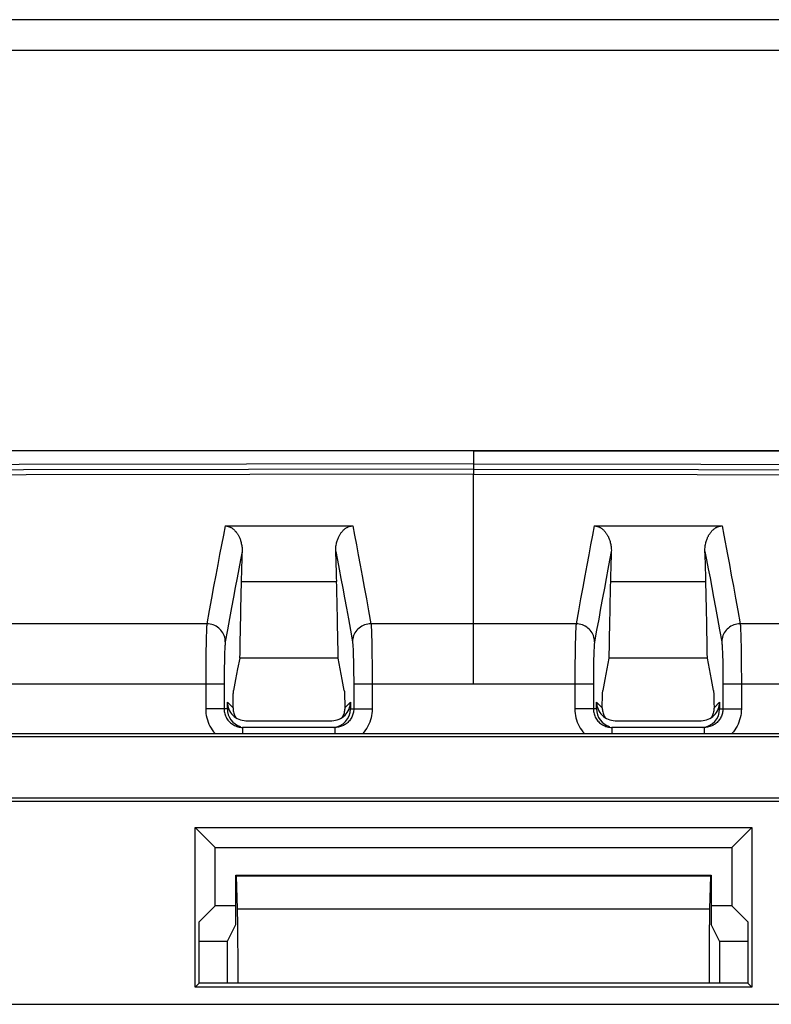
# Model space of a CAD drawing. Units: millimetres. Extents: x 110 to 322, y 68 to 232.
# Drawn here: x 208 to 220, y 216 to 232 of the extents above; entities that cross this region are included whole.
import ezdxf

# ---------------------------------------------------------------- set-up
doc = ezdxf.new("R2010")
doc.units = ezdxf.units.MM
doc.header["$LTSCALE"] = 23.1
doc.layers.get('0').update_dxf_attribs({"linetype": 'CONTINUOUS'})
for name, color, linetype in [('DRAFT', 7, 'CONTINUOUS'), ('RACCORDO', 7, 'CONTINUOUS'), ('SMUSSO', 7, 'CONTINUOUS')]:
    doc.layers.add(name, color=color, linetype=linetype)

msp = doc.modelspace()

# ---------------------------------------------------------------- linework, layer by layer
at = {"color": 7, "linetype": 'CONTINUOUS'}
for p, q in [((120.85, 225.267), (310.196, 225.267)), ((278.023, 216.267), (153.023, 216.267))]:
    msp.add_line(p, q, dxfattribs=at)
at = {"color": 253, "linetype": 'CONTINUOUS'}
msp.add_line((215.523, 225.267), (215.523, 224.884), dxfattribs=at)
for points in [[(215.523, 225.261), (204.523, 225.26), (193.651, 225.257), (182.907, 225.254), (172.292, 225.25), (161.805, 225.246), (151.443, 225.241), (141.205, 225.236), (121.106, 225.226)], [(215.523, 225.261), (226.523, 225.26), (237.395, 225.257), (248.14, 225.254), (258.755, 225.25), (269.242, 225.246), (279.604, 225.241), (289.841, 225.236), (309.94, 225.226)]]:
    msp.add_lwpolyline(points, dxfattribs=at)
at = {"layer": 'DRAFT', "color": 253, "linetype": 'CONTINUOUS'}
for p, q in [((211.748, 223.139), (213.299, 223.139)), ((217.748, 223.139), (219.299, 223.139))]:
    msp.add_line(p, q, dxfattribs=at)
at = {"layer": 'DRAFT', "color": 7, "linetype": 'CONTINUOUS'}
for p, q in [((213.324, 221.893), (211.723, 221.893)), ((219.324, 221.893), (217.723, 221.893)), ((141.867, 219.62), (289.18, 219.62)), ((141.998, 219.567), (289.048, 219.567)), ((211.002, 216.546), (211.002, 219.139)), ((211.323, 218.817), (211.002, 219.139)), ((211.002, 219.139), (220.045, 219.139)), ((219.723, 218.817), (220.045, 219.139)), ((220.045, 219.139), (220.045, 216.546)), ((211.323, 217.867), (211.323, 218.817)), ((211.323, 218.817), (219.723, 218.817)), ((219.723, 218.817), (219.723, 217.867)), ((211.661, 217.567), (211.661, 218.367)), ((211.661, 218.367), (219.385, 218.367)), ((219.385, 218.367), (219.385, 217.567)), ((211.065, 217.609), (211.323, 217.867)), ((211.661, 217.867), (211.323, 217.867)), ((219.723, 217.867), (219.385, 217.867)), ((219.982, 217.609), (219.723, 217.867)), ((211.065, 216.609), (211.065, 217.609)), ((219.982, 217.609), (219.982, 216.609)), ((211.523, 217.292), (211.661, 217.567)), ((219.523, 217.292), (219.385, 217.567)), ((211.065, 217.292), (211.523, 217.292)), ((211.523, 216.609), (211.523, 217.292)), ((219.523, 217.292), (219.523, 216.609)), ((219.523, 217.292), (219.982, 217.292)), ((211.065, 216.609), (211.002, 216.546)), ((220.045, 216.546), (211.002, 216.546)), ((219.982, 216.609), (211.065, 216.609)), ((219.982, 216.609), (220.045, 216.546))]:
    msp.add_line(p, q, dxfattribs=at)
for centre, start_param, end_param in [((212.037, 217.559), 0.978771, 1.122554), ((213.009, 217.559), -1.122558, -0.978771), ((218.037, 217.559), 0.978771, 1.122558), ((219.009, 217.559), -1.122554, -0.978771)]:
    msp.add_ellipse(centre, major_axis=(0, 10), ratio=0.034921, start_param=start_param, end_param=end_param, dxfattribs=at)
at = {"layer": 'RACCORDO', "color": 253, "linetype": 'CONTINUOUS'}
for p, q in [((215.523, 221.471), (215.523, 224.884)), ((219.561, 224.041), (219.589, 223.893)), ((211.19, 222.452), (207.856, 222.452)), ((217.19, 222.452), (213.856, 222.452)), ((223.19, 222.452), (219.856, 222.452)), ((213.87, 222.115), (213.872, 222.025)), ((219.87, 222.115), (219.872, 222.025)), ((213.57, 221.921), (213.572, 221.859)), ((213.872, 222.025), (213.873, 221.928)), ((213.873, 221.928), (213.874, 221.824)), ((217.173, 221.925), (217.172, 221.82)), ((217.175, 222.023), (217.173, 221.925)), ((219.57, 221.921), (219.572, 221.859)), ((219.872, 222.025), (219.873, 221.928)), ((219.873, 221.928), (219.874, 221.824)), ((211.172, 221.765), (211.171, 221.65)), ((211.173, 221.874), (211.172, 221.765)), ((211.474, 221.824), (211.473, 221.753)), ((213.572, 221.859), (213.573, 221.791)), ((213.573, 221.791), (213.574, 221.718)), ((213.874, 221.824), (213.875, 221.712)), ((217.172, 221.82), (217.171, 221.708)), ((217.474, 221.824), (217.473, 221.753)), ((219.572, 221.859), (219.573, 221.791)), ((219.573, 221.791), (219.574, 221.718)), ((219.874, 221.824), (219.875, 221.712)), ((211.171, 221.65), (211.171, 221.531)), ((211.472, 221.677), (211.471, 221.596)), ((211.473, 221.753), (211.472, 221.677)), ((213.574, 221.718), (213.575, 221.639)), ((213.575, 221.639), (213.576, 221.557)), ((213.875, 221.712), (213.876, 221.593)), ((217.472, 221.677), (217.471, 221.596)), ((217.473, 221.753), (217.472, 221.677)), ((219.574, 221.718), (219.575, 221.639)), ((219.575, 221.639), (219.576, 221.557)), ((219.875, 221.712), (219.876, 221.593)), ((211.471, 221.471), (207.576, 221.471)), ((211.171, 221.531), (211.171, 221.067)), ((211.471, 221.596), (211.471, 221.513)), ((211.471, 221.513), (211.471, 221.067)), ((213.576, 221.557), (213.576, 221.471)), ((213.576, 221.471), (213.576, 221.067)), ((217.471, 221.471), (213.576, 221.471)), ((213.876, 221.593), (213.876, 221.471)), ((213.876, 221.471), (213.876, 221.067)), ((217.171, 221.531), (217.171, 221.067)), ((217.471, 221.596), (217.471, 221.513)), ((217.471, 221.513), (217.471, 221.067)), ((219.576, 221.557), (219.576, 221.471)), ((219.576, 221.471), (219.576, 221.067)), ((223.471, 221.471), (219.576, 221.471)), ((219.876, 221.593), (219.876, 221.471)), ((219.876, 221.471), (219.876, 221.067)), ((211.616, 221.084), (211.523, 221.176)), ((213.523, 221.176), (213.431, 221.084)), ((217.616, 221.084), (217.523, 221.176)), ((219.523, 221.176), (219.431, 221.084)), ((211.523, 221.067), (211.171, 221.067)), ((213.523, 221.067), (213.876, 221.067)), ((217.523, 221.067), (217.171, 221.067)), ((219.523, 221.067), (219.876, 221.067)), ((211.771, 220.767), (211.771, 220.67)), ((213.275, 220.67), (213.275, 220.767)), ((217.771, 220.767), (217.771, 220.67)), ((219.275, 220.67), (219.275, 220.767)), ((211.686, 217.821), (219.36, 217.821))]:
    msp.add_line(p, q, dxfattribs=at)
at = {"layer": 'RACCORDO', "color": 7, "linetype": 'CONTINUOUS'}
for p, q in [((211.486, 224.041), (213.561, 224.041)), ((217.486, 224.041), (219.561, 224.041)), ((211.723, 221.893), (211.69, 221.718)), ((213.357, 221.72), (213.324, 221.893)), ((217.723, 221.893), (217.69, 221.72)), ((219.357, 221.718), (219.324, 221.893)), ((211.69, 221.718), (211.657, 221.543)), ((213.389, 221.545), (213.357, 221.72)), ((217.69, 221.72), (217.657, 221.545)), ((219.39, 221.543), (219.357, 221.718)), ((211.657, 221.543), (211.624, 221.368)), ((213.422, 221.368), (213.389, 221.545)), ((217.657, 221.545), (217.624, 221.368)), ((219.422, 221.368), (219.39, 221.543)), ((211.523, 221.067), (211.523, 221.176)), ((211.616, 221.172), (211.617, 221.213)), ((211.616, 221.129), (211.616, 221.172)), ((211.616, 221.084), (211.616, 221.129)), ((213.428, 221.269), (213.429, 221.232)), ((213.429, 221.232), (213.43, 221.193)), ((213.43, 221.193), (213.43, 221.15)), ((213.523, 221.176), (213.523, 221.067)), ((217.523, 221.067), (217.523, 221.176)), ((217.616, 221.172), (217.617, 221.213)), ((217.616, 221.129), (217.616, 221.172)), ((217.616, 221.084), (217.616, 221.129)), ((219.428, 221.269), (219.429, 221.232)), ((219.429, 221.232), (219.43, 221.193)), ((219.43, 221.193), (219.43, 221.15)), ((219.523, 221.176), (219.523, 221.067)), ((211.824, 220.876), (213.223, 220.876)), ((217.824, 220.876), (219.223, 220.876)), ((207.689, 220.668), (211.324, 220.667)), ((211.324, 220.667), (211.393, 220.668)), ((211.393, 220.668), (211.461, 220.668)), ((211.461, 220.668), (211.646, 220.67)), ((211.646, 220.67), (211.698, 220.67)), ((211.698, 220.67), (211.748, 220.67)), ((211.748, 220.67), (213.275, 220.67)), ((211.765, 220.768), (211.771, 220.767)), ((213.275, 220.767), (211.771, 220.767)), ((213.275, 220.67), (213.324, 220.67)), ((213.324, 220.67), (213.375, 220.67)), ((213.62, 220.668), (213.689, 220.668)), ((213.689, 220.668), (217.324, 220.667)), ((217.324, 220.667), (217.393, 220.668)), ((217.393, 220.668), (217.461, 220.668)), ((217.461, 220.668), (217.646, 220.67)), ((217.646, 220.67), (217.698, 220.67)), ((217.698, 220.67), (217.748, 220.67)), ((217.748, 220.67), (219.275, 220.67)), ((217.765, 220.768), (217.771, 220.767)), ((219.275, 220.767), (217.771, 220.767)), ((219.275, 220.67), (219.324, 220.67)), ((219.324, 220.67), (219.375, 220.67)), ((219.62, 220.668), (219.689, 220.668)), ((219.689, 220.668), (223.324, 220.667)), ((289.321, 220.615), (141.725, 220.615)), ((211.686, 217.821), (211.67, 218.349)), ((219.376, 218.349), (219.36, 217.821))]:
    msp.add_line(p, q, dxfattribs=at)
at = {"layer": 'RACCORDO', "color": 253, "linetype": 'CONTINUOUS'}
for points in [[(215.523, 225.051), (204.447, 225.036), (193.579, 225.02), (182.922, 225.003), (172.478, 224.986), (162.244, 224.969), (152.21, 224.952), (142.373, 224.936), (132.736, 224.92), (123.298, 224.904)], [(215.523, 224.965), (204.549, 224.948), (193.775, 224.93), (183.202, 224.913), (172.832, 224.896)], [(215.523, 225.051), (226.6, 225.036), (237.467, 225.02), (248.124, 225.003), (258.568, 224.986), (268.802, 224.969), (278.836, 224.952), (288.674, 224.936), (298.311, 224.92), (307.749, 224.904)], [(215.523, 224.965), (226.498, 224.948), (237.271, 224.93), (247.845, 224.913), (258.215, 224.896)], [(215.523, 224.884), (204.613, 224.866), (193.902, 224.849), (183.39, 224.831)], [(215.523, 224.884), (226.433, 224.866), (237.144, 224.849), (247.657, 224.831)], [(211.486, 224.041), (211.458, 223.893), (211.397, 223.578)], [(213.561, 224.041), (213.59, 223.889), (213.62, 223.732), (213.651, 223.569), (213.683, 223.402), (213.715, 223.229), (213.748, 223.048), (213.783, 222.858), (213.819, 222.659), (213.856, 222.452)], [(217.486, 224.041), (217.456, 223.889), (217.426, 223.732), (217.395, 223.569), (217.364, 223.401), (217.331, 223.228), (217.298, 223.047), (217.263, 222.857), (217.227, 222.659), (217.19, 222.452)], [(219.589, 223.893), (219.65, 223.579), (219.681, 223.413), (219.712, 223.242), (219.746, 223.061), (219.782, 222.868), (219.819, 222.665), (219.856, 222.452)], [(211.397, 223.578), (211.366, 223.412), (211.334, 223.24), (211.3, 223.059), (211.264, 222.867), (211.228, 222.665), (211.19, 222.452)], [(211.762, 223.626), (211.736, 223.488), (211.708, 223.344), (211.68, 223.195), (211.651, 223.041), (211.622, 222.882), (211.591, 222.714), (211.558, 222.537), (211.525, 222.351), (211.49, 222.157)], [(213.284, 223.626), (213.311, 223.485), (213.339, 223.339), (213.368, 223.187), (213.397, 223.032), (213.427, 222.872), (213.458, 222.705), (213.49, 222.529), (213.522, 222.347), (213.556, 222.157)], [(217.762, 223.626), (217.735, 223.484), (217.707, 223.338), (217.679, 223.187), (217.649, 223.031), (217.62, 222.871), (217.589, 222.703), (217.557, 222.528), (217.524, 222.346), (217.49, 222.157)], [(219.284, 223.626), (219.311, 223.488), (219.338, 223.345), (219.366, 223.196), (219.395, 223.042), (219.425, 222.883), (219.456, 222.715), (219.488, 222.538), (219.522, 222.352), (219.556, 222.157)], [(211.19, 222.452), (211.189, 222.439), (211.188, 222.423), (211.186, 222.405), (211.185, 222.383), (211.184, 222.359), (211.183, 222.331), (211.182, 222.301), (211.18, 222.268), (211.179, 222.233), (211.178, 222.195), (211.177, 222.155), (211.176, 222.113), (211.175, 222.023)], [(211.49, 222.157), (211.489, 222.183), (211.485, 222.208), (211.48, 222.233), (211.472, 222.258), (211.462, 222.281), (211.449, 222.304), (211.435, 222.326), (211.419, 222.346), (211.402, 222.365), (211.383, 222.382), (211.362, 222.398), (211.34, 222.412), (211.317, 222.424), (211.293, 222.434), (211.268, 222.441), (211.242, 222.447), (211.216, 222.451), (211.19, 222.452)], [(213.856, 222.452), (213.83, 222.451), (213.804, 222.447), (213.779, 222.441), (213.754, 222.434), (213.73, 222.424), (213.707, 222.412), (213.685, 222.398), (213.664, 222.382), (213.645, 222.365), (213.627, 222.346), (213.611, 222.326), (213.597, 222.304), (213.585, 222.281), (213.575, 222.258), (213.567, 222.233), (213.561, 222.208), (213.558, 222.183), (213.556, 222.157)], [(213.856, 222.452), (213.858, 222.439), (213.859, 222.423), (213.86, 222.404), (213.861, 222.383), (213.863, 222.358), (213.864, 222.331), (213.865, 222.301), (213.866, 222.269), (213.867, 222.234), (213.868, 222.196), (213.869, 222.156), (213.87, 222.115)], [(217.19, 222.452), (217.189, 222.439), (217.188, 222.423), (217.186, 222.405), (217.185, 222.383), (217.184, 222.359), (217.183, 222.331), (217.182, 222.301), (217.18, 222.268), (217.179, 222.233), (217.178, 222.195), (217.177, 222.155), (217.176, 222.113), (217.175, 222.023)], [(217.49, 222.157), (217.489, 222.183), (217.485, 222.208), (217.48, 222.233), (217.472, 222.258), (217.462, 222.281), (217.449, 222.304), (217.435, 222.326), (217.419, 222.346), (217.402, 222.365), (217.383, 222.382), (217.362, 222.398), (217.34, 222.412), (217.317, 222.424), (217.293, 222.434), (217.268, 222.441), (217.242, 222.447), (217.216, 222.451), (217.19, 222.452)], [(219.856, 222.452), (219.83, 222.451), (219.804, 222.447), (219.779, 222.441), (219.754, 222.434), (219.73, 222.424), (219.707, 222.412), (219.685, 222.398), (219.664, 222.382), (219.645, 222.365), (219.627, 222.346), (219.611, 222.326), (219.597, 222.304), (219.585, 222.281), (219.575, 222.258), (219.567, 222.233), (219.561, 222.208), (219.558, 222.183), (219.556, 222.157)], [(219.856, 222.452), (219.858, 222.439), (219.859, 222.423), (219.86, 222.404), (219.861, 222.383), (219.863, 222.358), (219.864, 222.331), (219.865, 222.301), (219.866, 222.269), (219.867, 222.234), (219.868, 222.196), (219.869, 222.156), (219.87, 222.115)], [(211.49, 222.157), (211.489, 222.148), (211.488, 222.137), (211.486, 222.124), (211.485, 222.109), (211.484, 222.092), (211.483, 222.073), (211.481, 222.052), (211.48, 222.029), (211.479, 222.004), (211.478, 221.978), (211.477, 221.95), (211.476, 221.92), (211.475, 221.89), (211.474, 221.824)], [(213.556, 222.157), (213.558, 222.148), (213.559, 222.137), (213.56, 222.124), (213.562, 222.109), (213.563, 222.092), (213.564, 222.073), (213.565, 222.052), (213.566, 222.029), (213.567, 222.005), (213.568, 221.979), (213.569, 221.951), (213.57, 221.921)], [(217.49, 222.157), (217.489, 222.148), (217.488, 222.137), (217.486, 222.124), (217.485, 222.109), (217.484, 222.092), (217.483, 222.073), (217.481, 222.052), (217.48, 222.029), (217.479, 222.004), (217.478, 221.978), (217.477, 221.95), (217.476, 221.92), (217.475, 221.89), (217.474, 221.824)], [(219.556, 222.157), (219.558, 222.148), (219.559, 222.137), (219.56, 222.124), (219.562, 222.109), (219.563, 222.092), (219.564, 222.073), (219.565, 222.052), (219.566, 222.029), (219.567, 222.005), (219.568, 221.979), (219.569, 221.951), (219.57, 221.921)], [(211.175, 222.023), (211.174, 221.975), (211.173, 221.874)], [(217.171, 221.708), (217.171, 221.65), (217.171, 221.531)], [(211.171, 221.067), (211.172, 221.031), (211.175, 220.995), (211.181, 220.959), (211.188, 220.923), (211.198, 220.888), (211.21, 220.854), (211.224, 220.82), (211.24, 220.787), (211.258, 220.755), (211.278, 220.725), (211.3, 220.696), (211.324, 220.667)], [(211.471, 221.067), (211.471, 221.048), (211.473, 221.028), (211.476, 221.009), (211.481, 220.99), (211.487, 220.971), (211.493, 220.953), (211.502, 220.935), (211.511, 220.917), (211.521, 220.901), (211.533, 220.885), (211.545, 220.869), (211.559, 220.855), (211.573, 220.842), (211.589, 220.829), (211.605, 220.818), (211.621, 220.807), (211.639, 220.798), (211.657, 220.79), (211.675, 220.783), (211.694, 220.777), (211.714, 220.773), (211.733, 220.77), (211.752, 220.768), (211.765, 220.768)], [(213.576, 221.067), (213.576, 221.05), (213.574, 221.032), (213.571, 221.015), (213.568, 220.998), (213.563, 220.981), (213.558, 220.965), (213.551, 220.948), (213.544, 220.933), (213.536, 220.917), (213.526, 220.902), (213.516, 220.888), (213.506, 220.874), (213.494, 220.861), (213.482, 220.849), (213.468, 220.837), (213.455, 220.827), (213.44, 220.817), (213.425, 220.807), (213.41, 220.799), (213.408, 220.798)], [(213.876, 221.067), (213.875, 221.031), (213.871, 220.994), (213.866, 220.958), (213.858, 220.923), (213.848, 220.888), (213.836, 220.853), (213.822, 220.82), (213.806, 220.787), (213.788, 220.755), (213.768, 220.725), (213.747, 220.696), (213.723, 220.667)], [(217.171, 221.067), (217.172, 221.031), (217.175, 220.995), (217.181, 220.959), (217.188, 220.923), (217.198, 220.888), (217.21, 220.854), (217.224, 220.82), (217.24, 220.787), (217.258, 220.755), (217.278, 220.725), (217.3, 220.696), (217.324, 220.667)], [(217.471, 221.067), (217.471, 221.048), (217.473, 221.028), (217.476, 221.009), (217.481, 220.99), (217.487, 220.971), (217.493, 220.953), (217.502, 220.935), (217.511, 220.917), (217.521, 220.901), (217.533, 220.885), (217.545, 220.869), (217.559, 220.855), (217.573, 220.842), (217.589, 220.829), (217.605, 220.818), (217.621, 220.807), (217.639, 220.798), (217.657, 220.79), (217.675, 220.783), (217.694, 220.777), (217.714, 220.773), (217.733, 220.77), (217.752, 220.768), (217.765, 220.768)], [(219.576, 221.067), (219.576, 221.05), (219.574, 221.032), (219.571, 221.015), (219.568, 220.998), (219.563, 220.981), (219.558, 220.965), (219.551, 220.948), (219.544, 220.933), (219.536, 220.917), (219.526, 220.902), (219.516, 220.888), (219.506, 220.874), (219.494, 220.861), (219.482, 220.849), (219.468, 220.837), (219.455, 220.827), (219.44, 220.817), (219.425, 220.807), (219.41, 220.799), (219.408, 220.798)], [(219.876, 221.067), (219.875, 221.031), (219.871, 220.994), (219.866, 220.958), (219.858, 220.923), (219.848, 220.888), (219.836, 220.853), (219.822, 220.82), (219.806, 220.787), (219.788, 220.755), (219.768, 220.725), (219.747, 220.696), (219.723, 220.667)]]:
    msp.add_lwpolyline(points, dxfattribs=at)
at = {"layer": 'RACCORDO', "color": 7, "linetype": 'CONTINUOUS'}
for points in [[(211.486, 224.041), (211.495, 224.041), (211.504, 224.041), (211.512, 224.039), (211.521, 224.038), (211.53, 224.036), (211.538, 224.034), (211.547, 224.031), (211.555, 224.028), (211.563, 224.025), (211.571, 224.021), (211.578, 224.017), (211.586, 224.013), (211.593, 224.008), (211.6, 224.004), (211.607, 223.998), (211.614, 223.993), (211.621, 223.988), (211.627, 223.982), (211.633, 223.976), (211.64, 223.97), (211.646, 223.964), (211.652, 223.958), (211.658, 223.951), (211.663, 223.944), (211.669, 223.936), (211.675, 223.928), (211.681, 223.92), (211.686, 223.912), (211.692, 223.903), (211.697, 223.894), (211.703, 223.884), (211.708, 223.874), (211.714, 223.863), (211.719, 223.852), (211.724, 223.841), (211.729, 223.828), (211.734, 223.816), (211.738, 223.802), (211.742, 223.788), (211.746, 223.774), (211.75, 223.758), (211.754, 223.742), (211.757, 223.725), (211.759, 223.707), (211.761, 223.688), (211.762, 223.668), (211.763, 223.648), (211.762, 223.626)], [(213.284, 223.626), (213.284, 223.649), (213.285, 223.671), (213.286, 223.692), (213.288, 223.712), (213.291, 223.731), (213.294, 223.749), (213.298, 223.766), (213.302, 223.782), (213.307, 223.797), (213.312, 223.812), (213.317, 223.826), (213.322, 223.839), (213.327, 223.851), (213.333, 223.863), (213.339, 223.875), (213.344, 223.886), (213.35, 223.896), (213.356, 223.906), (213.362, 223.915), (213.368, 223.924), (213.374, 223.932), (213.381, 223.94), (213.387, 223.948), (213.393, 223.955), (213.399, 223.962), (213.406, 223.969), (213.412, 223.976), (213.419, 223.982), (213.426, 223.988), (213.433, 223.993), (213.44, 223.999), (213.447, 224.004), (213.455, 224.009), (213.463, 224.014), (213.471, 224.018), (213.479, 224.023), (213.488, 224.026), (213.496, 224.03), (213.505, 224.033), (213.514, 224.035), (213.523, 224.038), (213.533, 224.039), (213.542, 224.04), (213.551, 224.041), (213.561, 224.041)], [(217.486, 224.041), (217.495, 224.041), (217.504, 224.041), (217.512, 224.039), (217.521, 224.038), (217.53, 224.036), (217.538, 224.034), (217.547, 224.031), (217.555, 224.028), (217.563, 224.025), (217.571, 224.021), (217.578, 224.017), (217.586, 224.013), (217.593, 224.008), (217.6, 224.003), (217.607, 223.998), (217.614, 223.993), (217.621, 223.988), (217.627, 223.982), (217.633, 223.976), (217.64, 223.97), (217.646, 223.964), (217.652, 223.957), (217.658, 223.951), (217.663, 223.944), (217.669, 223.936), (217.675, 223.928), (217.681, 223.92), (217.686, 223.912), (217.692, 223.903), (217.697, 223.894), (217.703, 223.884), (217.708, 223.874), (217.714, 223.863), (217.719, 223.852), (217.724, 223.841), (217.729, 223.828), (217.734, 223.816), (217.738, 223.802), (217.742, 223.788), (217.746, 223.774), (217.75, 223.758), (217.754, 223.742), (217.757, 223.725), (217.759, 223.707), (217.761, 223.688), (217.762, 223.668), (217.763, 223.648), (217.762, 223.626)], [(219.284, 223.626), (219.284, 223.648), (219.284, 223.669), (219.286, 223.689), (219.287, 223.707), (219.29, 223.725), (219.293, 223.742), (219.296, 223.759), (219.3, 223.774), (219.304, 223.789), (219.309, 223.803), (219.313, 223.816), (219.318, 223.829), (219.323, 223.841), (219.328, 223.853), (219.333, 223.864), (219.339, 223.875), (219.344, 223.885), (219.349, 223.894), (219.355, 223.904), (219.361, 223.913), (219.366, 223.921), (219.372, 223.93), (219.378, 223.937), (219.384, 223.945), (219.39, 223.952), (219.397, 223.959), (219.403, 223.966), (219.409, 223.973), (219.416, 223.979), (219.422, 223.984), (219.429, 223.99), (219.435, 223.995), (219.442, 224), (219.448, 224.005), (219.455, 224.009), (219.462, 224.014), (219.469, 224.017), (219.476, 224.021), (219.484, 224.025), (219.491, 224.028), (219.499, 224.031), (219.507, 224.034), (219.516, 224.036), (219.525, 224.038), (219.534, 224.039), (219.542, 224.04), (219.551, 224.041), (219.561, 224.041)], [(211.617, 221.213), (211.618, 221.251), (211.618, 221.269), (211.619, 221.285), (211.619, 221.3), (211.62, 221.314), (211.621, 221.327), (211.621, 221.338), (211.622, 221.348), (211.623, 221.356), (211.624, 221.363), (211.624, 221.368)], [(213.422, 221.368), (213.423, 221.363), (213.424, 221.356), (213.425, 221.348), (213.425, 221.338), (213.426, 221.327), (213.427, 221.314), (213.427, 221.3), (213.428, 221.285), (213.428, 221.269)], [(217.617, 221.213), (217.618, 221.251), (217.618, 221.269), (217.619, 221.285), (217.619, 221.3), (217.62, 221.314), (217.621, 221.327), (217.621, 221.338), (217.622, 221.348), (217.623, 221.356), (217.624, 221.363), (217.624, 221.368)], [(219.422, 221.368), (219.423, 221.363), (219.424, 221.356), (219.425, 221.348), (219.425, 221.338), (219.426, 221.327), (219.427, 221.314), (219.427, 221.3), (219.428, 221.285), (219.428, 221.269)], [(213.43, 221.15), (213.431, 221.106), (213.431, 221.084)], [(219.43, 221.15), (219.431, 221.106), (219.431, 221.084)], [(211.616, 221.084), (211.616, 221.067), (211.618, 221.051), (211.62, 221.034), (211.623, 221.018), (211.628, 221.001), (211.633, 220.984), (211.64, 220.968), (211.647, 220.951), (211.656, 220.935), (211.663, 220.923)], [(213.431, 221.084), (213.43, 221.067), (213.429, 221.051), (213.427, 221.034), (213.423, 221.018), (213.419, 221.001), (213.414, 220.984), (213.407, 220.968), (213.399, 220.951), (213.391, 220.935), (213.383, 220.923)], [(217.616, 221.084), (217.616, 221.067), (217.618, 221.051), (217.62, 221.034), (217.623, 221.018), (217.628, 221.001), (217.633, 220.984), (217.64, 220.968), (217.647, 220.951), (217.656, 220.935), (217.663, 220.923)], [(219.431, 221.084), (219.43, 221.067), (219.429, 221.051), (219.427, 221.034), (219.423, 221.018), (219.419, 221.001), (219.414, 220.984), (219.407, 220.968), (219.399, 220.951), (219.391, 220.935), (219.383, 220.923)], [(213.408, 220.798), (213.394, 220.792), (213.378, 220.785), (213.361, 220.78), (213.344, 220.775), (213.327, 220.772), (213.31, 220.769), (213.293, 220.768), (213.275, 220.767)], [(213.375, 220.67), (213.458, 220.669), (213.489, 220.669), (213.62, 220.668)], [(219.408, 220.798), (219.394, 220.792), (219.378, 220.785), (219.361, 220.78), (219.344, 220.775), (219.327, 220.772), (219.31, 220.769), (219.293, 220.768), (219.275, 220.767)], [(219.375, 220.67), (219.458, 220.669), (219.489, 220.669), (219.62, 220.668)]]:
    msp.add_lwpolyline(points, dxfattribs=at)
for centre, major_axis, ratio, start_param, end_param in [((211.823, 221.688), (0, 2.6), 0.034921, 0.730047, 0.978771), ((213.224, 221.688), (0, 2.6), 0.034921, -0.978771, -0.730069), ((217.823, 221.688), (0, 2.6), 0.034921, 0.730069, 0.978771), ((219.224, 221.688), (0, 2.6), 0.034921, -0.978771, -0.730047), ((211.823, 221.176), (-0.212, 0.212), 0.998783, 0.784789, 1.570796), ((213.223, 221.176), (0.212, 0.212), 0.998783, 3.926382, 5.498396), ((217.823, 221.176), (0.212, -0.212), 0.998783, -2.356803, -0.784789), ((219.223, 221.176), (0.212, 0.212), 0.998783, 3.926382, 5.498396), ((211.823, 221.067), (0.3, 0), 0.999391, -3.141593, -1.870047), ((211.823, 221.176), (0.212, -0.212), 0.998783, -1.570796, -0.784789), ((213.223, 221.067), (0.3, 0), 0.999391, -1.495254, 0), ((217.823, 221.067), (0.3, 0), 0.999391, -3.141593, -1.870047), ((219.223, 221.067), (0.3, 0), 0.999391, -1.495254, 0), ((211.677, 216.851), (0, 1.121), 0.017455, -1.788145, -0.523599), ((219.37, 216.851), (0, 1.121), 0.017455, 0.523599, 1.788145)]:
    msp.add_ellipse(centre, major_axis=major_axis, ratio=ratio, start_param=start_param, end_param=end_param, dxfattribs=at)
at = {"layer": 'SMUSSO', "color": 7, "linetype": 'CONTINUOUS'}
for p, q in [((320.523, 232.267), (110.523, 232.267)), ((320.523, 231.767), (110.523, 231.767)), ((211.67, 218.349), (211.661, 218.367)), ((219.376, 218.349), (211.67, 218.349)), ((219.376, 218.349), (219.385, 218.367))]:
    msp.add_line(p, q, dxfattribs=at)

doc.saveas('drawing.dxf')
